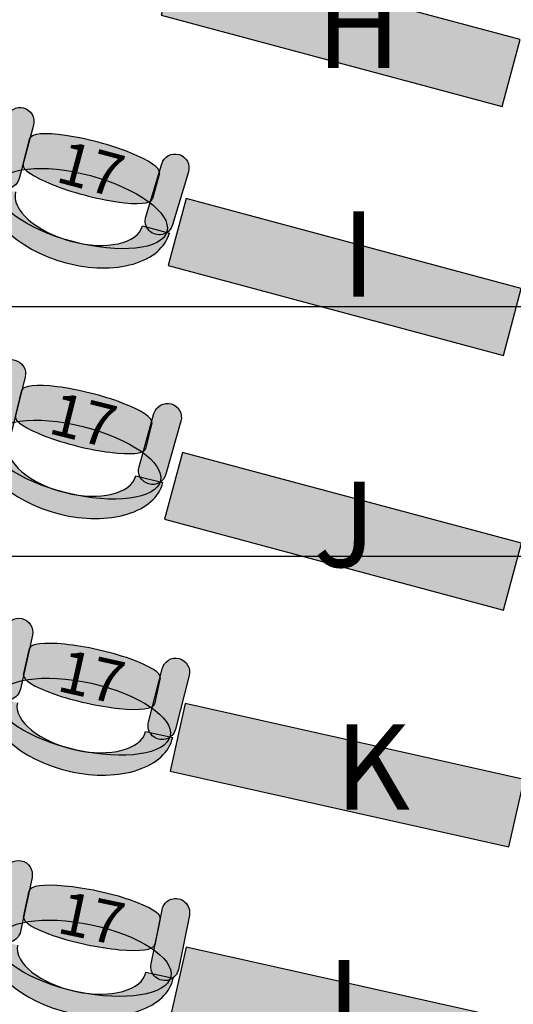
# Model space of a CAD drawing. Extents: x -153 to 3102, y -199 to 4741.
# Drawn here: x 830 to 1008, y 1166 to 1521 of the extents above; entities that cross this region are included whole.
import ezdxf

# ---------------------------------------------------------------- set-up
doc = ezdxf.new("R2010")
doc.units = 0
doc.header["$LTSCALE"] = 29.7
doc.header["$MEASUREMENT"] = 0
doc.layers.get('0').update_dxf_attribs({"linetype": 'CONTINUOUS'})
for name, color, linetype in [('ASSISES_ET_MARCHES', 7, 'CONTINUOUS'), ('PERCHES__PONT_ET_PASSERELLE', 7, 'CONTINUOUS'), ('STRUCTURE_DE_BâTIMENT', 7, 'CONTINUOUS')]:
    doc.layers.add(name, color=color, linetype=linetype)
doc.styles.get("Standard").update_dxf_attribs({"font": 'txt.shx'})

msp = doc.modelspace()

# ---------------------------------------------------------------- hatches: boundary and pattern name
at = {"layer": 'ASSISES_ET_MARCHES'}
for color, points in [(30, [(881.148726366626, 1522.924600393338), (1004.192782348423, 1489.955044959567), (1010.663258475986, 1514.103190616795), (887.6192024941888, 1547.072746050565)]), (251, [(820.1866590192917, 1466.628461179101), (825.3438681402231, 1485.875427643675, -0.999999999999999), (835.0746764643206, 1483.268065411532), (829.9174673433891, 1464.021098946957, -1.000000000000007)]), (251, [(875.59326402526, 1450.169252751531), (881.3191884578208, 1469.254752834004, -0.999999999999999), (890.9683632207073, 1466.359861671074), (885.2424387881465, 1447.2743615886, -1.000000000000007)]), (30, [(883.6224702963655, 1432.601854342525), (1004.613515628477, 1400.182401454391), (1011.083991756039, 1424.330547111618), (890.0929464239282, 1456.749999999752)]), (251, [(817.4633260055224, 1375.510521012808), (822.2838437771005, 1394.844561780826, -0.999999999999999), (832.0586747973626, 1392.407422684415), (827.2381570257845, 1373.073381916396, -1.000000000000007)]), (251, [(873.1487451122943, 1360.020797992278), (878.5407095543318, 1379.203322421072, -0.999999999999999), (888.238937518332, 1376.477273483834), (882.8469730762948, 1357.29474905504, -1.000000000000007)]), (30, [(882.3532310262023, 1341.066527518318), (1004.694337550665, 1308.285326823961), (1011.164813678228, 1332.433472481188), (888.823707153765, 1365.214673175546)]), (251, [(820.5106546796402, 1282.010891157385), (824.857360748949, 1301.456936265646, -0.999999999999999), (834.6888184988504, 1299.259345093059), (830.3421124295419, 1279.813299984798, -1.000000000000007)]), (251, [(876.5578987921427, 1267.886308057585), (881.4795828234328, 1287.194843742655, -0.999999999999999), (891.2415190805687, 1284.706557392263), (886.3198350492786, 1265.398021707193, -1.000000000000007)]), (30, [(884.3532310262024, 1250.213258676113), (1006.595732438274, 1222.888822274924), (1012.049313473187, 1247.286741323393), (889.8068120611157, 1274.611177724582)]), (251, [(820.5377781445709, 1194.546424176612), (824.6806110949392, 1214.036920813456, -0.999999999999999), (834.5345424801096, 1211.942403039292), (830.3917095297413, 1192.451906402448, -1.000000000000007)]), (251, [(877.4957567232144, 1180.729670386808), (881.4342622463241, 1200.26248119964, -0.999999999999999), (891.3095866721433, 1198.271266511377), (887.3710811490336, 1178.738455698544, -1.000000000000007)]), (30, [(884.6571485792174, 1162.352080951283), (1006.899649991289, 1135.027644550095), (1012.353231026202, 1159.425563598564), (890.1107296141307, 1186.749999999752)])]:
    msp.add_hatch(color=color, dxfattribs=at).paths.add_polyline_path(points)
h = msp.add_hatch(color=251, dxfattribs=at)
edge = h.paths.add_edge_path()
edge.add_line((831.2843467353387, 1469.122362285531), (833.7926557756856, 1478.483499065191))
edge.add_ellipse((857.1465957535195, 1472.225829708046), major_axis=(23.35393997783385, -6.257669357145165), ratio=0.2064037751884166, start_angle=360, end_angle=180.0000000000008, ccw=False)
edge.add_line((880.5005357313534, 1465.9681603509), (877.9922266910063, 1456.607023571241))
edge.add_ellipse((854.6382867131724, 1462.864692928386), major_axis=(23.35393997783384, -6.257669357145164), ratio=0.2064037751884165, start_angle=180, end_angle=360.0000000000008, ccw=False)
h = msp.add_hatch(color=251, dxfattribs=at)
edge = h.paths.add_edge_path()
edge.add_ellipse((852.3958204278472, 1453.133381651917), major_axis=(30.79800834576821, -8.252301464735138), ratio=0.3869641076769731, start_angle=0, end_angle=360.0000000000008)
h = msp.add_hatch(color=253, dxfattribs=at)
edge = h.paths.add_edge_path()
edge.add_ellipse((851.9677262051515, 1452.898025427762), major_axis=(32.11166746952131, -8.604295366074538), ratio=0.601604278074827, start_angle=269.99999999999966, end_angle=360.0000000000005, ccw=False)
edge.add_ellipse((851.9677262051514, 1452.898025427762), major_axis=(33.08474830193141, -8.865031589289018), ratio=0.5839100346020202, start_angle=180.0000000000002, end_angle=269.99999999999983, ccw=False)
edge.add_line((818.88297790322, 1461.763057017051), (828.6137862273174, 1459.155694784907))
edge.add_ellipse((851.9677262051514, 1452.898025427762), major_axis=(23.35393997783394, -6.257669357145191), ratio=0.4963235294117211, start_angle=180.0000000000006, end_angle=269.9999999999998)
edge.add_ellipse((851.9677262051514, 1452.898025427762), major_axis=(22.38085914542399, -5.996933133930752), ratio=0.5179028132991886, start_angle=269.9999999999998, end_angle=-2.566146353585488e-13)
edge.add_line((874.3485853505753, 1446.901092293831), (884.079393674673, 1444.293730061687))
h = msp.add_hatch(color=251, dxfattribs=at)
edge = h.paths.add_edge_path()
edge.add_line((828.5157989142534, 1378.197723642556), (830.8603515631906, 1387.601210704584))
edge.add_ellipse((854.3199460118195, 1381.752076873197), major_axis=(23.45959444862891, -5.849133831387274), ratio=0.2064037751884166, start_angle=360, end_angle=180.0000000000008, ccw=False)
edge.add_line((877.7795404604485, 1375.90294304181), (875.4349878115113, 1366.499455979781))
edge.add_ellipse((851.9753933628823, 1372.348589811168), major_axis=(23.4595944486289, -5.849133831387273), ratio=0.2064037751884166, start_angle=180, end_angle=360.0000000000008, ccw=False)
h = msp.add_hatch(color=251, dxfattribs=at)
edge = h.paths.add_edge_path()
edge.add_ellipse((849.9031034155986, 1362.579624227507), major_axis=(30.93734017912919, -7.713545240141923), ratio=0.3869641076769731, start_angle=0, end_angle=360.0000000000008)
h = msp.add_hatch(color=253, dxfattribs=at)
edge = h.paths.add_edge_path()
edge.add_ellipse((849.4791819262082, 1362.336832574877), major_axis=(32.25694236686451, -8.042559018157442), ratio=0.601604278074827, start_angle=269.99999999999966, end_angle=360.0000000000005, ccw=False)
edge.add_ellipse((849.4791819262081, 1362.336832574877), major_axis=(33.23442546889108, -8.28627292779867), ratio=0.5839100346020202, start_angle=180.0000000000002, end_angle=269.99999999999983, ccw=False)
edge.add_line((816.244756457317, 1370.623105502676), (826.0195874775791, 1368.185966406264))
edge.add_ellipse((849.4791819262081, 1362.336832574877), major_axis=(23.459594448629, -5.849133831387298), ratio=0.4963235294117211, start_angle=180.0000000000006, end_angle=269.9999999999998)
edge.add_ellipse((849.4791819262078, 1362.336832574877), major_axis=(22.48211134660258, -5.605419921746109), ratio=0.5179028132991886, start_angle=269.9999999999998, end_angle=-2.566146353585488e-13)
edge.add_line((871.9612932728105, 1356.731412653131), (881.7361242930727, 1354.29427355672))
h = msp.add_hatch(color=251, dxfattribs=at)
edge = h.paths.add_edge_path()
edge.add_line((831.4941740988826, 1284.967327616821), (833.60827920374, 1294.425290169877))
edge.add_ellipse((857.2037778035038, 1289.151071355667), major_axis=(23.59549859976386, -5.274218814209497), ratio=0.2064037751884166, start_angle=360, end_angle=180.0000000000008, ccw=False)
edge.add_line((880.7992764032678, 1283.876852541458), (878.6851712984103, 1274.418889988402))
edge.add_ellipse((855.0896726986465, 1279.693108802612), major_axis=(23.59549859976385, -5.274218814209495), ratio=0.2064037751884165, start_angle=180, end_angle=360.0000000000008, ccw=False)
h = msp.add_hatch(color=251, dxfattribs=at)
edge = h.paths.add_edge_path()
edge.add_ellipse((853.2566784585955, 1269.876428797829), major_axis=(31.1165637784384, -6.955376061238733), ratio=0.3869641076769731, start_angle=0, end_angle=360.0000000000008)
h = msp.add_hatch(color=253, dxfattribs=at)
edge = h.paths.add_edge_path()
edge.add_ellipse((852.8388154430127, 1269.623352295637), major_axis=(32.44381057467506, -7.252050869538005), ratio=0.601604278074827, start_angle=269.99999999999966, end_angle=360.0000000000005, ccw=False)
edge.add_ellipse((852.8388154430124, 1269.623352295637), major_axis=(33.42695634966559, -7.471809986796816), ratio=0.58391003460202, start_angle=180.0000000000002, end_angle=269.99999999999983, ccw=False)
edge.add_line((819.411859093347, 1277.095162282433), (829.2433168432485, 1274.897571109846))
edge.add_ellipse((852.8388154430124, 1269.623352295637), major_axis=(23.59549859976395, -5.274218814209518), ratio=0.496323529411721, start_angle=180.0000000000006, end_angle=269.9999999999998)
edge.add_ellipse((852.8388154430124, 1269.623352295637), major_axis=(22.61235282477358, -5.054459696950741), ratio=0.5179028132991885, start_angle=269.9999999999998, end_angle=-2.566146353585488e-13)
edge.add_line((875.451168267786, 1264.568892598686), (885.2826260176878, 1262.371301426099))
h = msp.add_hatch(color=251, dxfattribs=at)
edge = h.paths.add_edge_path()
edge.add_line((831.4897361661181, 1197.617715576956), (833.5046836112159, 1207.097297996181))
edge.add_ellipse((857.1541189356246, 1202.070455338187), major_axis=(23.64943532440882, -5.026842657993573), ratio=0.2064037751884165, start_angle=360, end_angle=180.0000000000008, ccw=False)
edge.add_line((880.8035542600335, 1197.043612680194), (878.7886068149356, 1187.564030260969))
edge.add_ellipse((855.1391714905268, 1192.590872918963), major_axis=(23.64943532440882, -5.026842657993572), ratio=0.2064037751884165, start_angle=180, end_angle=360.0000000000008, ccw=False)
h = msp.add_hatch(color=251, dxfattribs=at)
edge = h.paths.add_edge_path()
edge.add_ellipse((853.4090759084613, 1182.755536449005), major_axis=(31.18769283406395, -6.629148755228986), ratio=0.3869641076769731, start_angle=0, end_angle=360.0000000000008)
h = msp.add_hatch(color=253, dxfattribs=at)
edge = h.paths.add_edge_path()
edge.add_ellipse((852.9938859670686, 1182.498098051869), major_axis=(32.51797357106189, -6.911908654741111), ratio=0.601604278074827, start_angle=269.99999999999966, end_angle=360.0000000000005, ccw=False)
edge.add_ellipse((852.9938859670684, 1182.498098051868), major_axis=(33.5033667095793, -7.12136043215759), ratio=0.58391003460202, start_angle=180.0000000000002, end_angle=269.99999999999983, ccw=False)
edge.add_line((819.490519257489, 1189.619458484026), (829.3444506426596, 1187.524940709862))
edge.add_ellipse((852.9938859670684, 1182.498098051868), major_axis=(23.64943532440892, -5.026842657993594), ratio=0.4963235294117211, start_angle=180.0000000000006, end_angle=269.9999999999998)
edge.add_ellipse((852.9938859670683, 1182.498098051868), major_axis=(22.66404218589166, -4.817390880577149), ratio=0.5179028132991886, start_angle=269.9999999999998, end_angle=-2.566146353585488e-13)
edge.add_line((875.6579281529602, 1177.680707171291), (885.5118595381306, 1175.586189397128))
at = {"layer": 'STRUCTURE_DE_BâTIMENT'}
msp.add_hatch(color=253, dxfattribs=at).paths.add_polyline_path([(1472.566135017614, -159.4364473372291, -0.4163715923454569), (-152.6742465239405, 1431.986227241125), (-137.6736162841347, 1431.946151786143, 0.4163452517333883), (1472.353231026186, -144.4379583503256), (1472.4596830219, -151.937202843777)])

# ---------------------------------------------------------------- linework, layer by layer
at = {"color": 7, "linetype": 'CONTINUOUS'}
msp.add_ellipse((1475.867006537537, 1429.749999999748), major_axis=(8.839707012317465e-12, -1277.094972067039), ratio=0.9944444444444442, start_param=-2.17449914485264, end_param=2.174499144852649, dxfattribs=at)
at = {"layer": 'ASSISES_ET_MARCHES', "linetype": 'CONTINUOUS'}
for p, q in [((831.2843467353387, 1469.122362285531), (833.7926557756856, 1478.483499065191)), ((880.5005357313534, 1465.9681603509), (877.9922266910063, 1456.607023571241)), ((874.3485853505753, 1446.901092293831), (884.079393674673, 1444.293730061687)), ((828.5157989142534, 1378.197723642556), (830.8603515631906, 1387.601210704584)), ((877.7795404604485, 1375.90294304181), (875.4349878115113, 1366.499455979781)), ((871.9612932728105, 1356.731412653131), (881.7361242930727, 1354.29427355672)), ((831.4941740988826, 1284.967327616821), (833.60827920374, 1294.425290169877)), ((880.7992764032678, 1283.876852541458), (878.6851712984103, 1274.418889988402)), ((875.451168267786, 1264.568892598686), (885.2826260176878, 1262.371301426099)), ((831.4897361661181, 1197.617715576956), (833.5046836112159, 1207.097297996181)), ((880.8035542600335, 1197.043612680194), (878.7886068149356, 1187.564030260969)), ((875.6579281529602, 1177.680707171291), (885.5118595381306, 1175.586189397128))]:
    msp.add_line(p, q, dxfattribs=at)
for points in [[(881.148726366626, 1522.924600393338), (1004.192782348423, 1489.955044959567), (1010.663258475986, 1514.103190616795), (887.6192024941888, 1547.072746050565)], [(883.6224702963655, 1432.601854342525), (1004.613515628477, 1400.182401454391), (1011.083991756039, 1424.330547111618), (890.0929464239282, 1456.749999999752)], [(882.3532310262023, 1341.066527518318), (1004.694337550665, 1308.285326823961), (1011.164813678228, 1332.433472481188), (888.823707153765, 1365.214673175546)], [(884.3532310262024, 1250.213258676113), (1006.595732438274, 1222.888822274924), (1012.049313473187, 1247.286741323393), (889.8068120611157, 1274.611177724582)], [(884.6571485792174, 1162.352080951283), (1006.899649991289, 1135.027644550095), (1012.353231026202, 1159.425563598564), (890.1107296141307, 1186.749999999752)]]:
    msp.add_lwpolyline(points, close=True, dxfattribs=at)
for points in [[(820.1866590192917, 1466.628461179101), (825.3438681402231, 1485.875427643675, -0.999999999999999), (835.0746764643206, 1483.268065411532), (829.9174673433891, 1464.021098946957, -1.000000000000007)], [(875.59326402526, 1450.169252751531), (881.3191884578208, 1469.254752834004, -0.999999999999999), (890.9683632207073, 1466.359861671074), (885.2424387881465, 1447.2743615886, -1.000000000000007)], [(817.4633260055224, 1375.510521012808), (822.2838437771005, 1394.844561780826, -0.999999999999999), (832.0586747973626, 1392.407422684415), (827.2381570257845, 1373.073381916396, -1.000000000000007)], [(873.1487451122943, 1360.020797992278), (878.5407095543318, 1379.203322421072, -0.999999999999999), (888.238937518332, 1376.477273483834), (882.8469730762948, 1357.29474905504, -1.000000000000007)], [(820.5106546796402, 1282.010891157385), (824.857360748949, 1301.456936265646, -0.999999999999999), (834.6888184988504, 1299.259345093059), (830.3421124295419, 1279.813299984798, -1.000000000000007)], [(876.5578987921427, 1267.886308057585), (881.4795828234328, 1287.194843742655, -0.999999999999999), (891.2415190805687, 1284.706557392263), (886.3198350492786, 1265.398021707193, -1.000000000000007)], [(820.5377781445709, 1194.546424176612), (824.6806110949392, 1214.036920813456, -0.999999999999999), (834.5345424801096, 1211.942403039292), (830.3917095297413, 1192.451906402448, -1.000000000000007)], [(877.4957567232144, 1180.729670386808), (881.4342622463241, 1200.26248119964, -0.999999999999999), (891.3095866721433, 1198.271266511377), (887.3710811490336, 1178.738455698544, -1.000000000000007)]]:
    msp.add_lwpolyline(points, format="xyb", close=True, dxfattribs=at)
for centre, major_axis, ratio, start_param, end_param in [((857.1465957535195, 1472.225829708046), (23.35393997783385, -6.257669357145165), 0.2064037751884166, -3.732308579842761e-16, 3.141592653589808), ((854.6382867131724, 1462.864692928386), (23.35393997783384, -6.257669357145164), 0.2064037751884166, 3.141592653589793, 6.2831853071796), ((851.9677262051514, 1452.898025427762), (33.08474830193141, -8.865031589289018), 0.5839100346020202, -3.14159265358979, -1.5707963267949), ((851.9677262051514, 1452.898025427762), (23.35393997783394, -6.257669357145191), 0.4963235294117211, -3.141592653589782, -1.570796326794901), ((851.9677262051514, 1452.898025427762), (22.38085914542399, -5.996933133930752), 0.5179028132991886, -1.570796326794899, -4.478770295811336e-15), ((851.9677262051515, 1452.898025427762), (32.11166746952131, -8.604295366074538), 0.6016042780748269, -1.570796326794902, 8.550379655639838e-15), ((854.3199460118195, 1381.752076873197), (23.45959444862891, -5.849133831387274), 0.2064037751884166, -3.732308579842761e-16, 3.141592653589808), ((851.9753933628823, 1372.348589811168), (23.4595944486289, -5.849133831387273), 0.2064037751884166, 3.141592653589793, 6.2831853071796), ((849.4791819262081, 1362.336832574877), (33.23442546889108, -8.28627292779867), 0.5839100346020202, -3.14159265358979, -1.5707963267949), ((849.4791819262081, 1362.336832574877), (23.459594448629, -5.849133831387298), 0.4963235294117211, -3.141592653589782, -1.570796326794901), ((849.4791819262078, 1362.336832574877), (22.48211134660258, -5.605419921746109), 0.5179028132991886, -1.570796326794899, -4.478770295811336e-15), ((849.4791819262082, 1362.336832574877), (32.25694236686451, -8.042559018157442), 0.601604278074827, -1.570796326794902, 8.550379655639838e-15), ((857.2037778035038, 1289.151071355667), (23.59549859976386, -5.274218814209497), 0.2064037751884165, -3.732308579842761e-16, 3.141592653589808), ((855.0896726986465, 1279.693108802612), (23.59549859976385, -5.274218814209495), 0.2064037751884165, 3.141592653589793, 6.2831853071796), ((852.8388154430124, 1269.623352295637), (33.42695634966559, -7.471809986796816), 0.58391003460202, -3.14159265358979, -1.5707963267949), ((852.8388154430124, 1269.623352295637), (23.59549859976395, -5.274218814209518), 0.496323529411721, -3.141592653589782, -1.570796326794901), ((852.8388154430124, 1269.623352295637), (22.61235282477358, -5.054459696950741), 0.5179028132991885, -1.570796326794899, -4.478770295811336e-15), ((852.8388154430127, 1269.623352295637), (32.44381057467506, -7.252050869538005), 0.6016042780748269, -1.570796326794902, 8.550379655639838e-15), ((857.1541189356246, 1202.070455338187), (23.64943532440882, -5.026842657993573), 0.2064037751884165, -3.732308579842761e-16, 3.141592653589808), ((855.1391714905268, 1192.590872918963), (23.64943532440882, -5.026842657993572), 0.2064037751884165, 3.141592653589793, 6.2831853071796), ((852.9938859670684, 1182.498098051868), (33.5033667095793, -7.12136043215759), 0.58391003460202, -3.14159265358979, -1.5707963267949), ((852.9938859670684, 1182.498098051868), (23.64943532440892, -5.026842657993594), 0.4963235294117211, -3.141592653589782, -1.570796326794901), ((852.9938859670686, 1182.498098051869), (32.51797357106189, -6.911908654741111), 0.601604278074827, -1.570796326794902, 8.550379655639838e-15), ((852.9938859670683, 1182.498098051868), (22.66404218589166, -4.817390880577149), 0.5179028132991885, -1.570796326794899, -4.478770295811336e-15)]:
    msp.add_ellipse(centre, major_axis=major_axis, ratio=ratio, start_param=start_param, end_param=end_param, dxfattribs=at)
for centre, major_axis, ratio in [((852.3958204278472, 1453.133381651917), (30.79800834576821, -8.252301464735138), 0.3869641076769731), ((849.9031034155986, 1362.579624227507), (30.93734017912919, -7.713545240141923), 0.3869641076769732), ((853.2566784585955, 1269.876428797829), (31.1165637784384, -6.955376061238733), 0.3869641076769731), ((853.4090759084613, 1182.755536449005), (31.18769283406395, -6.629148755228986), 0.3869641076769732)]:
    msp.add_ellipse(centre, major_axis=major_axis, ratio=ratio, dxfattribs=at)
at = {"layer": 'PERCHES__PONT_ET_PASSERELLE', "linetype": 'CONTINUOUS'}
msp.add_lwpolyline([(1604.445938305868, 1417.749999999757, 0.7010887416931126), (1356.260523746509, 1417.749999999757), (690.3532310262018, 1417.749999999759), (690.3532310262018, 1327.749999999759), (1356.26052374651, 1327.749999999759, 0.7010887416931022), (1604.445938305868, 1327.749999999759), (2254.353231026202, 1327.749999999759), (2254.353231026202, 1417.749999999759)], format="xyb", close=True, dxfattribs=at)
at = {"layer": 'STRUCTURE_DE_BâTIMENT', "linetype": 'CONTINUOUS'}
msp.add_lwpolyline([(1472.566135017614, -159.4364473372291, -0.4163715923454569), (-152.6742465239405, 1431.986227241125), (-137.6736162841347, 1431.946151786143, 0.4163452517333883), (1472.353231026186, -144.4379583503256), (1472.4596830219, -151.937202843777)], format="xyb", close=True, dxfattribs=at)
for points in [[(1472.4596830219, -151.937202843777), (1472.566135017614, -159.4364473372291, -0.4163715923454569), (-152.6742465239404, 1431.986227241125)], [(1472.4596830219, -151.937202843777), (1472.353231026185, -144.4379583503256, -0.4163452517333883), (-137.6736162841347, 1431.946151786143)]]:
    msp.add_lwpolyline(points, format="xyb", dxfattribs=at)

# ---------------------------------------------------------------- texts
at = {"layer": 'ASSISES_ET_MARCHES', "char_height": 30.82005935534835, "attachment_point": 5}
for s, insert, width in [('\\C7;\\fArial|b0|i0|;\\H30.820059355348;H', (952.3532310262023, 1519.249999999752), 94.99999999999979), ('\\C7;\\fArial|b0|i0|;\\H30.820059355348;I', (952.3532310262019, 1436.749999999753), 99.9999999999998), ('\\C7;\\fArial|b0|i0|;\\H30.820059355348;J', (947.3532310262025, 1339.249999999753), 80.00000000000001), ('\\C7;\\fArial|b0|i0|;\\H30.820059355348;K', (957.3532310262018, 1251.749999999753), 130.0000000000005), ('\\C7;\\fArial|b0|i0|;\\H30.820059355348;L', (952.3532310262023, 1166.749999999753), 150)]:
    msp.add_mtext(s, dxfattribs=dict(at, insert=insert, width=width))
at = {"layer": 'ASSISES_ET_MARCHES', "char_height": 15.40967697277665, "width": 90.4000000000075, "attachment_point": 5}
for insert, rotation in [((855.7999268388471, 1467.400333068883), 345.00000000000074), ((853.0576987299542, 1376.90381256731), 346.0000000000008), ((856.0603609726032, 1284.273414855756), 347.4000000000008), ((856.0618425648547, 1197.181092669068), 348.00000000000074)]:
    msp.add_mtext('\\C254;\\fArial|b0|i0|;\\H15.409676972777;17', dxfattribs=dict(at, insert=insert, rotation=rotation))

doc.saveas('drawing.dxf')
